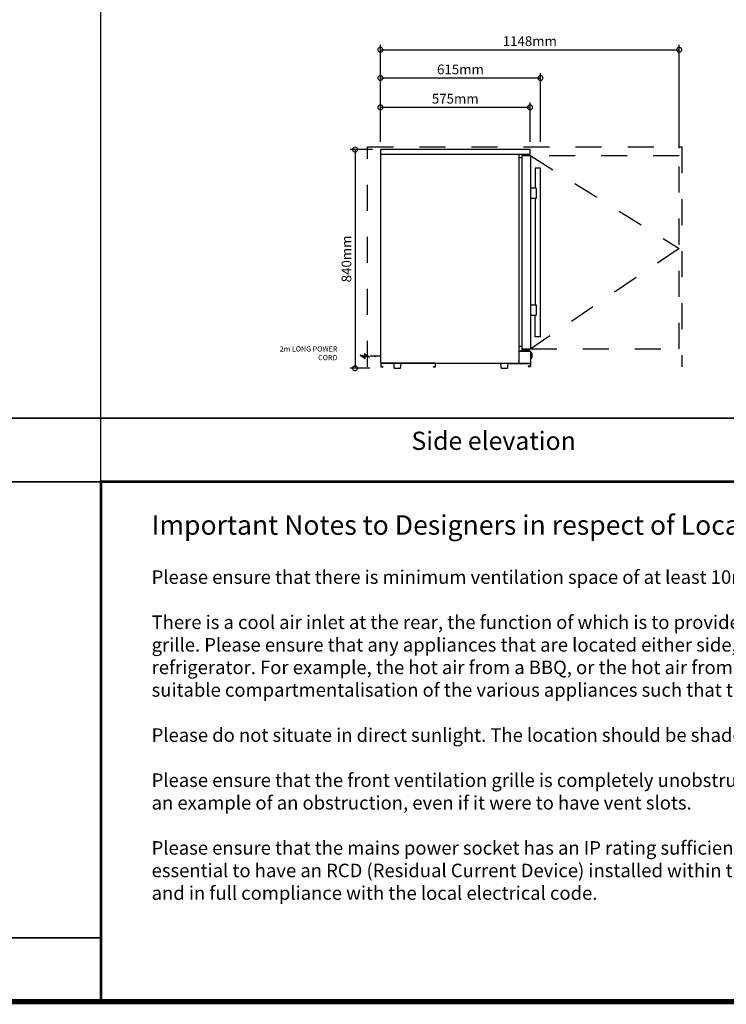
# Model space of a CAD drawing. Extents: x 29.99 to 38.84, y 42.24 to 48.5.
# Drawn here: x 32.7 to 35.42, y 42.24 to 46.02 of the extents above; entities that cross this region are included whole.
import ezdxf
from ezdxf.enums import TextEntityAlignment as Align

# ---------------------------------------------------------------- set-up
doc = ezdxf.new("R2010")
doc.units = 0
doc.linetypes.add('ACAD_ISO03W100', pattern=[30, 12, -18])
doc.layers.get('0').update_dxf_attribs({"linetype": 'CONTINUOUS'})
doc.layers.get('DEFPOINTS').update_dxf_attribs({"linetype": 'CONTINUOUS'})
for name, color, linetype in [('BC_ANNOTATION', 191, 'CONTINUOUS'), ('BC_DIM', 91, 'CONTINUOUS'), ('BC_DRAWING', 141, 'CONTINUOUS'), ('BC_LINES', 145, 'CONTINUOUS'), ('BC_SAFE-SPACE', 11, 'CONTINUOUS'), ('TEMPLATE', 254, 'CONTINUOUS')]:
    doc.layers.add(name, color=color, linetype=linetype)
doc.styles.get("Standard").update_dxf_attribs({"font": 'romans.shx'})
doc.dimstyles.new('BLAST_COOL_DIM', dxfattribs={"dimscale": 0.015, "dimtxt": 2.5, "dimasz": 2.5, "dimexe": 1.25, "dimexo": 2, "dimtad": 1, "dimlfac": 1000, "dimtxsty": 'STANDARD', "dimblk": 'DOTSMALL', "dimcen": 2.5, "dimazin": 3, "dimtfac": 1, "dimtmove": 0, "dimatfit": 3})

# ---------------------------------------------------------------- blocks, each defined once
blk = doc.blocks.new('_DOTSMALL')
at = {"color": 0, "linetype": 'BYBLOCK', "const_width": 0.5}
blk.add_lwpolyline([(-0.0625, 0, 1), (0.0625, 0, 1)], format="xyb", close=True, dxfattribs=at)
blk = doc.blocks.new('*D14')
at = {"layer": 'BC_DIM', "color": 0}
for p, q in [((0.01, 0.87), (0.01, 1.0212)), ((0.01, 1.0024), (0.585, 1.0024)), ((0.585, 0.87), (0.585, 1.0212))]:
    blk.add_line(p, q, dxfattribs=at)
at = {"layer": 'DEFPOINTS', "color": 0}
for p in [(0.585, 1.0024), (0.01, 0.84), (0.585, 0.84)]:
    blk.add_point(p, dxfattribs=at)
at = {"layer": 'BC_DIM', "color": 0, "xscale": 0.0375, "yscale": 0.0375, "zscale": 0.0375, "rotation": 180}
blk.add_blockref('_DOTSMALL', (0.01, 1.0024), dxfattribs=at)
at = {"layer": 'BC_DIM', "color": 0, "xscale": 0.0375, "yscale": 0.0375, "zscale": 0.0375}
blk.add_blockref('_DOTSMALL', (0.585, 1.0024), dxfattribs=at)
at = {"layer": 'BC_DIM', "color": 0, "insert": (0.2975, 1.0306), "char_height": 0.0375, "attachment_point": 5}
blk.add_mtext('575mm', dxfattribs=at)
blk = doc.blocks.new('*D15')
at = {"layer": 'BC_DIM', "color": 0}
for p, q in [((0.01, 0.87), (0.01, 1.1337)), ((0.01, 1.115), (0.625, 1.115)), ((0.625, 0.87), (0.625, 1.1337))]:
    blk.add_line(p, q, dxfattribs=at)
at = {"layer": 'DEFPOINTS', "color": 0}
for p in [(0.625, 1.115), (0.01, 0.84), (0.625, 0.84)]:
    blk.add_point(p, dxfattribs=at)
at = {"layer": 'BC_DIM', "color": 0, "xscale": 0.0375, "yscale": 0.0375, "zscale": 0.0375, "rotation": 180}
blk.add_blockref('_DOTSMALL', (0.01, 1.115), dxfattribs=at)
at = {"layer": 'BC_DIM', "color": 0, "xscale": 0.0375, "yscale": 0.0375, "zscale": 0.0375}
blk.add_blockref('_DOTSMALL', (0.625, 1.115), dxfattribs=at)
at = {"layer": 'BC_DIM', "color": 0, "insert": (0.3175, 1.1431), "char_height": 0.0375, "attachment_point": 5}
blk.add_mtext('615mm', dxfattribs=at)
blk = doc.blocks.new('POWER')
at = {"layer": 'BC_ANNOTATION'}
blk.add_hatch(color=256, dxfattribs=at).paths.add_polyline_path([(0.0088, -0.0591), (-0.0018, -0.0591), (0.0035, -0.0433), (-0.0087, -0.0636), (0.0012, -0.0636), (-0.0038, -0.0793)])
for points in [[(0, 0), (0, -0.0406)], [(0.0035, -0.0433), (-0.0087, -0.0636), (0.0012, -0.0636), (-0.0038, -0.0793), (0.0088, -0.0591), (-0.0018, -0.0591), (0.0035, -0.0433)]]:
    blk.add_lwpolyline(points, dxfattribs=at)
blk.add_solid([(-0.004, -0.024), (0, 0), (0.004, -0.024)], dxfattribs=at)
blk = doc.blocks.new('*D16')
at = {"layer": 'BC_DIM', "color": 0}
for p, q in [((0.01, 0.87), (0.01, 1.2423)), ((0.01, 1.2235), (1.158, 1.2235)), ((1.158, 0.8454), (1.158, 1.2423))]:
    blk.add_line(p, q, dxfattribs=at)
at = {"layer": 'DEFPOINTS', "color": 0}
for p in [(1.158, 1.2235), (0.01, 0.84), (1.158, 0.8154)]:
    blk.add_point(p, dxfattribs=at)
at = {"layer": 'BC_DIM', "color": 0, "xscale": 0.0375, "yscale": 0.0375, "zscale": 0.0375, "rotation": 180}
blk.add_blockref('_DOTSMALL', (0.01, 1.2235), dxfattribs=at)
at = {"layer": 'BC_DIM', "color": 0, "xscale": 0.0375, "yscale": 0.0375, "zscale": 0.0375}
blk.add_blockref('_DOTSMALL', (1.158, 1.2235), dxfattribs=at)
at = {"layer": 'BC_DIM', "color": 0, "insert": (0.584, 1.2517), "char_height": 0.0375, "attachment_point": 5}
blk.add_mtext('1148mm', dxfattribs=at)
blk = doc.blocks.new('*D13')
at = {"layer": 'BC_DIM', "color": 0}
for p, q in [((-0.02, 0.84), (-0.106, 0.84)), ((-0.0873, 0.84), (-0.0873, 0)), ((-0.03, 0), (-0.106, 0))]:
    blk.add_line(p, q, dxfattribs=at)
at = {"layer": 'DEFPOINTS', "color": 0}
for p in [(0.01, 0.84), (-0.0873, 0), (0, 0)]:
    blk.add_point(p, dxfattribs=at)
at = {"layer": 'BC_DIM', "color": 0, "xscale": 0.0375, "yscale": 0.0375, "zscale": 0.0375}
for p, rotation in [((-0.0873, 0.84), 90), ((-0.0873, 0), 270)]:
    blk.add_blockref('_DOTSMALL', p, dxfattribs=dict(at, rotation=rotation))
at = {"layer": 'BC_DIM', "color": 0, "insert": (-0.1154, 0.42), "char_height": 0.0375, "attachment_point": 5, "rotation": 90}
blk.add_mtext('840mm', dxfattribs=at)
blk = doc.blocks.new('BLASTCOOL_840MM_1DOOR_SOLI')
at = {"layer": 'BC_DRAWING'}
for p, q in [((0.011003, 0.822957), (0.011003, 0.020038)), ((0.543396, 0.020038), (0.543396, 0.822957)), ((0.625, 0.121056), (0.625, 0.769056)), ((0.608459, 0.691629), (0.587506, 0.691629)), ((0.587506, 0.204499), (0.608459, 0.204499)), ((0.60495, 0.121056), (0.60495, 0.204499)), ((0.625, 0.121056), (0.60495, 0.121056)), ((0.553922, 0.083697), (0.543396, 0.083697)), ((0.543396, 0.06515), (0.587506, 0.06515)), ((0.011003, 0.020038), (0.543396, 0.020038)), ((0.087744, 0.002887), (0.087744, 0.002887)), ((0.498965, 0.002887), (0.498965, 0.002887)), ((0.543396, 0.020038), (0.587506, 0.020038))]:
    blk.add_line(p, q, dxfattribs=at)
for points in [[(0.01, 0.822957), (0.585, 0.822957), (0.585, 0.84), (0.01, 0.84)], [(0.587506, 0.815439), (0.553922, 0.815439), (0.553922, 0.074674), (0.587506, 0.074674)]]:
    blk.add_lwpolyline(points, close=True, dxfattribs=at)
for points in [[(0.553922, 0.808421), (0.543396, 0.808421)], [(0.56896, 0.815439), (0.56896, 0.817444), (0.583496, 0.817444), (0.583496, 0.815439)], [(0.570464, 0.822957), (0.570464, 0.817444)], [(0.581491, 0.822957), (0.581491, 0.817444)], [(0.625, 0.769056), (0.625, 0.769056), (0.60495, 0.769056), (0.60495, 0.691629)], [(0.608459, 0.691629), (0.608459, 0.652531), (0.587506, 0.652531)], [(0.60495, 0.652531), (0.60495, 0.243095)], [(0.587506, 0.243095), (0.608459, 0.243095), (0.608459, 0.204499)], [(0.572469, 0.072669), (0.572469, 0.067657), (0.549117, 0.067657), (0.549117, 0.06515), (0.583998, 0.06515), (0.583998, 0.067657), (0.579486, 0.067657), (0.579486, 0.072669)], [(0.583496, 0.074674), (0.583496, 0.072669), (0.56896, 0.072669), (0.56896, 0.074674)], [(0.572469, 0.067657), (0.579486, 0.067657)], [(0.587506, 0.060601), (0.589195, 0.060601)], [(0.591446, 0.05835), (0.589195, 0.060601)], [(0.589195, 0.060601), (0.589195, 0.03762)], [(0.591446, 0.039871), (0.589195, 0.03762)], [(0.591446, 0.05835), (0.591446, 0.039871)], [(0.506805, 0.020038), (0.506805, 0.018534), (0.587005, 0.018534)], [(0.587506, 0.03762), (0.589195, 0.03762)]]:
    blk.add_lwpolyline(points, dxfattribs=at)
for points in [[(0.587005, 0.020038), (0.587005, 0.008007, -0.41421356), (0.586504, 0.007506), (0.577481, 0.007506), (0.577481, 0.007005), (0.586504, 0.007005, 0.41421356), (0.587506, 0.008007), (0.587506, 0.06515)], [(0.059994, 0.020038), (0.061122, 0.0087, 0.07937714), (0.06202, 0.002887), (0.06216, 0.002887), (0.062348, 0.000821, 0.3879024), (0.063246, 0), (0.086517, 0), (0.086517, 0, 0.3879024), (0.087416, 0.000821), (0.087604, 0.002887), (0.087744, 0.002887, 0.07937714), (0.088642, 0.0087), (0.089769, 0.020038)], [(0.471216, 0.020038), (0.472343, 0.0037, 0.38547), (0.473241, 0.002887), (0.473381, 0.002887), (0.473569, 0.000821, 0.3879024), (0.474467, 0), (0.497739, 0), (0.497739, 0, 0.3879024), (0.498637, 0.000821), (0.498825, 0.002887), (0.498965, 0.002887, 0.38547), (0.499863, 0.0037), (0.50099, 0.020038)]]:
    blk.add_lwpolyline(points, format="xyb", dxfattribs=at)
blk.add_lwpolyline([(0.020526, 0.006002), (0.013008, 0.006002, -0.41421356), (0.012506, 0.006504), (0.012506, 0.018534, -0.41421356), (0.013008, 0.019035), (0.220025, 0.019035, -0.41421356), (0.220526, 0.018534), (0.220526, 0.006504, -0.41421356), (0.220025, 0.006002), (0.212506, 0.006002), (0.212506, 0.005), (0.220025, 0.005, 0.41421356), (0.221529, 0.006504), (0.221529, 0.018534, 0.41421356), (0.220025, 0.020038), (0.013008, 0.020038, 0.41421356), (0.011504, 0.018534), (0.011504, 0.006504, 0.41421356), (0.013008, 0.005), (0.020526, 0.005)], format="xyb", close=True, dxfattribs=at)
at = {"layer": 'BC_LINES', "linetype": 'ACAD_ISO03W100', "ltscale": 0.0025}
blk.add_lwpolyline([(0.587506, 0.815439), (1.158, 0.460056), (0.587506, 0.074674), (1.158, 0.074674), (1.158, 0.815439), (0.587506, 0.815439), (0.587506, 0.815439)], dxfattribs=at)
at = {"layer": 'BC_SAFE-SPACE', "linetype": 'ACAD_ISO03W100', "ltscale": 0.003}
blk.add_lwpolyline([(-0.04, 0.005), (-0.04, 0.85), (1.168, 0.85), (1.168, 0.005)], dxfattribs=at)
at = {"layer": 'BC_DRAWING', "rotation": 270}
blk.add_blockref('POWER', (0.011003, 0.0465), dxfattribs=at)
at = {"layer": 'BC_ANNOTATION', "insert": (-0.155308, 0.084225), "char_height": 0.02, "width": 0.24701825, "attachment_point": 3}
blk.add_mtext('2m LONG POWER CORD', dxfattribs=at)
at = {"layer": 'BC_DIM'}
for base, p2, picture, middle in [((1.158, 1.22354), (1.158, 0.815439), '*D16', (0.584, 1.251665)), ((0.625, 1.114996), (0.625, 0.84), '*D15', (0.3175, 1.143121)), ((0.585, 1.00244), (0.585, 0.84), '*D14', (0.2975, 1.030565))]:
    dim = blk.add_linear_dim(base=base, p1=(0.01, 0.84), p2=p2, dimstyle='BLAST_COOL_DIM', override={"dimpost": 'mm'}, dxfattribs=at)
    dim.commit()
    dim.dimension.update_dxf_attribs({"geometry": picture, "text_midpoint": middle})
dim = blk.add_linear_dim(base=(-0.08727, 0), p1=(0.01, 0.84), p2=(0, 0), angle=90, dimstyle='BLAST_COOL_DIM', override={"dimpost": 'mm'}, dxfattribs=at)
dim.commit()
dim.dimension.update_dxf_attribs({"geometry": '*D13', "text_midpoint": (-0.115395, 0.42)})

msp = doc.modelspace()

# ---------------------------------------------------------------- linework, layer by layer
at = {"layer": 'TEMPLATE', "color": 9}
msp.add_line((33.0168, 42.2464), (33.0168, 47.1051), dxfattribs=at)
at = {"layer": 'TEMPLATE', "const_width": 0.02}
msp.add_lwpolyline([(30, 42.2464), (38.8342, 42.2464), (38.8342, 48.4929), (30, 48.4929)], close=True, dxfattribs=at)
at = {"layer": 'TEMPLATE', "const_width": 0.01}
msp.add_lwpolyline([(36.0337, 48.4929), (36.0337, 44.2437), (33.0168, 44.2437), (33.0168, 42.2464)], dxfattribs=at)
at = {"layer": 'TEMPLATE', "color": 9}
for points in [[(36.0337, 44.4886), (30, 44.4886), (30, 44.4886), (36.0337, 44.4886)], [(38.8342, 44.2437), (30, 44.2437), (30, 44.2437), (38.8342, 44.2437)], [(33.0168, 42.4913), (30, 42.4913), (30, 42.4913), (33.0168, 42.4913)]]:
    msp.add_lwpolyline(points, close=True, dxfattribs=at)

# ---------------------------------------------------------------- block references
msp.add_blockref('BLASTCOOL_840MM_1DOOR_SOLI', (34.0802, 44.6798))

# ---------------------------------------------------------------- texts
at = {"layer": 'TEMPLATE'}
msp.add_text('Side elevation', height=0.07, dxfattribs=at).set_placement((34.5252, 44.3661), align=Align.CENTER)
at = {"layer": 'TEMPLATE', "insert": (33.2114, 44.115), "char_height": 0.052, "width": 5.460964, "attachment_point": 1}
msp.add_mtext('{\\H1.4401x;Important Notes to Designers in respect of Location (all models):\\P}\\PPlease ensure that there is minimum ventilation space of at least 10mm at the sides and top of the cabinet. At the rear, 30-50mm is preferred.\\P\\PThere is a cool air inlet at the rear, the function of which is to provide cool air to the refrigeration system in addition to the cool air which is sucked in via the front grille. Please ensure that any appliances that are located either side, or possibly back-to-back, cannot exhaust their hot air into the cool air inlet of the Outdoor refrigerator. For example, the hot air from a BBQ, or the hot air from an ice-making machine. If this is the required arrangement, the problem can be solved by suitable compartmentalisation of the various appliances such that they do not cross-contaminate each other with their hot exhaust air.\\P\\PPlease do not situate in direct sunlight. The location should be shaded.\\P\\PPlease ensure that the front ventilation grille is completely unobstructed. There must be no barrier between the front grille and the open air. A décor panel would be an example of an obstruction, even if it were to have vent slots.\\P\\PPlease ensure that the mains power socket has an IP rating sufficient to comply with local electrical regulations for the installation of outdoor appliances. It is essential to have an RCD (Residual Current Device) installed within the electrical plan. A qualified electrician must be consulted to ensure that the installation is safe and in full compliance with the local electrical code.', dxfattribs=at)

doc.saveas('drawing.dxf')
